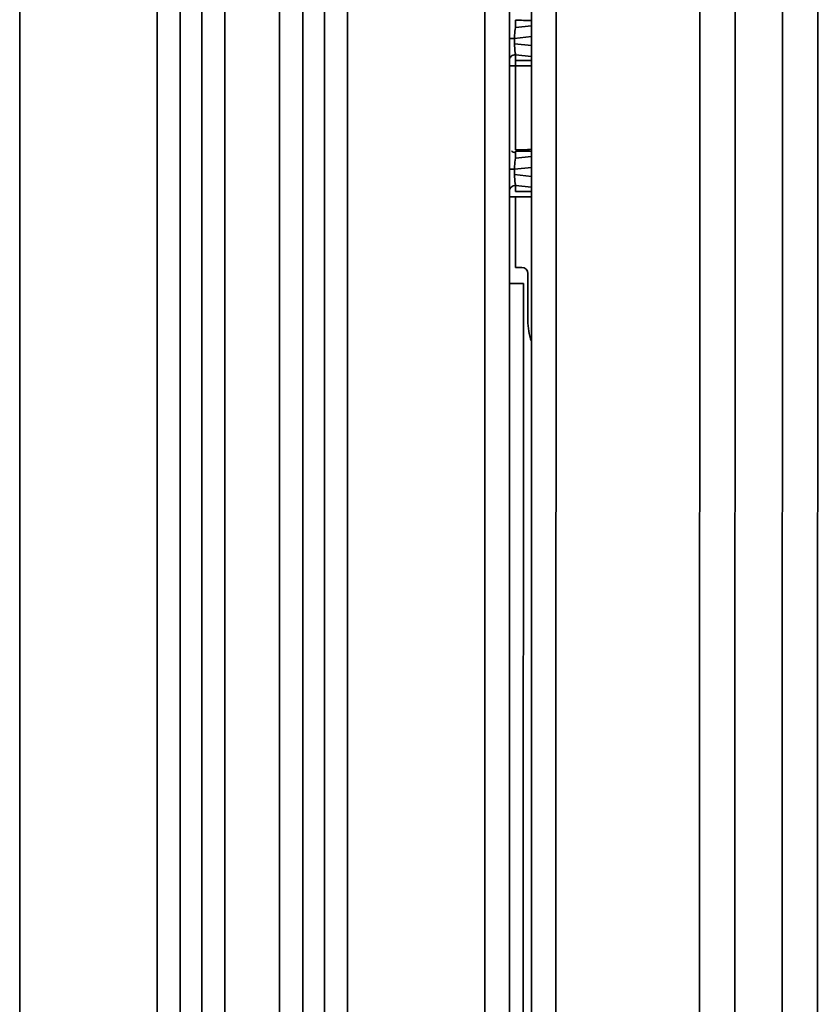
# Model space of a CAD drawing. Units: millimetres. Extents: x -21380 to -19653, y -10579 to -8997.
# Drawn here: x -21321 to -21282, y -9520 to -9472 of the extents above; entities that cross this region are included whole.
import ezdxf

# ---------------------------------------------------------------- set-up
doc = ezdxf.new("R2010")
doc.units = ezdxf.units.MM
doc.header["$LTSCALE"] = 1000
doc.layers.add('231273207_DXF_FORMAT', color=7, linetype='CONTINUOUS', lineweight=30)

msp = doc.modelspace()

# ---------------------------------------------------------------- linework, layer by layer
at = {"layer": '231273207_DXF_FORMAT', "lineweight": 35}
for p, q in [((-21320.865, -9032.047), (-21320.865, -9770.44)), ((-21298.097, -9769.44), (-21298.097, -9032.047)), ((-21294.474, -9031.975), (-21294.702, -9769.368)), ((-21296.897, -9033.247), (-21296.897, -9768.247)), ((-21295.901, -9767.846), (-21295.674, -9033.174)), ((-21314.144, -9744.247), (-21314.144, -9055.709)), ((-21313.012, -9055.709), (-21313.012, -9744.247)), ((-21311.949, -9744.247), (-21311.949, -9055.709)), ((-21310.818, -9055.709), (-21310.818, -9744.247)), ((-21308.144, -9744.247), (-21308.144, -9055.709)), ((-21307.012, -9055.709), (-21307.012, -9744.247)), ((-21305.949, -9744.247), (-21305.949, -9055.709)), ((-21304.818, -9055.709), (-21304.818, -9744.247)), ((-21287.661, -9730.377), (-21287.456, -9069.477)), ((-21285.724, -9069.478), (-21285.929, -9730.378)), ((-21283.619, -9730.378), (-21283.415, -9069.478)), ((-21281.683, -9069.479), (-21281.887, -9730.379)), ((-21296.597, -9472.202), (-21296.597, -9472.556)), ((-21295.81, -9472.472), (-21296.597, -9472.556)), ((-21296.651, -9473.093), (-21295.81, -9473.003)), ((-21296.651, -9473.093), (-21296.897, -9473.093)), ((-21296.651, -9473.093), (-21296.651, -9473.351)), ((-21295.81, -9473.44), (-21296.651, -9473.351)), ((-21296.597, -9473.888), (-21296.597, -9478.547)), ((-21296.597, -9473.888), (-21295.81, -9473.972)), ((-21295.811, -9474.433), (-21296.897, -9474.433)), ((-21296.597, -9474.173), (-21295.81, -9474.173)), ((-21296.597, -9478.602), (-21296.597, -9478.956)), ((-21295.812, -9478.872), (-21296.597, -9478.956)), ((-21296.651, -9479.493), (-21296.897, -9479.493)), ((-21296.651, -9479.493), (-21295.812, -9479.403)), ((-21296.651, -9479.493), (-21296.651, -9479.751)), ((-21295.812, -9479.84), (-21296.651, -9479.751)), ((-21296.597, -9480.288), (-21296.597, -9480.573)), ((-21296.597, -9480.288), (-21295.812, -9480.372)), ((-21296.597, -9480.573), (-21295.812, -9480.573)), ((-21295.813, -9480.833), (-21296.897, -9480.833)), ((-21296.597, -9480.833), (-21296.597, -9484.297)), ((-21296.597, -9484.297), (-21296.297, -9484.297)), ((-21295.997, -9484.597), (-21295.997, -9486.889)), ((-21296.214, -9485.074), (-21296.914, -9485.074)), ((-21296.282, -9706.574), (-21296.214, -9485.074))]:
    msp.add_line(p, q, dxfattribs=at)
for centre, radius, start, end in [((-21296.297, -9484.597), 0.3, 0, 90), ((-21292.997, -9486.889), 3, 180, 199.8767)]:
    msp.add_arc(centre, radius, start, end, dxfattribs=at)
for points, knots in [([(-21296.651, -9473.093), (-21296.649, -9473.04), (-21296.637, -9472.86), (-21296.622, -9472.68), (-21296.597, -9472.556)], [0, 0, 0, 0, 0.296373, 1, 1, 1, 1]), ([(-21296.597, -9473.888), (-21296.603, -9473.855), (-21296.63, -9473.677), (-21296.644, -9473.497), (-21296.651, -9473.351)], [0, 0, 0, 0, 0.187025, 1, 1, 1, 1]), ([(-21296.597, -9473.888), (-21296.672, -9473.888), (-21296.822, -9473.934), (-21296.897, -9474.08), (-21296.897, -9474.148)], [0, 0, 0, 0, 0.525319, 1, 1, 1, 1]), ([(-21296.651, -9479.493), (-21296.649, -9479.44), (-21296.637, -9479.26), (-21296.622, -9479.08), (-21296.597, -9478.956)], [0, 0, 0, 0, 0.296373, 1, 1, 1, 1]), ([(-21296.597, -9480.288), (-21296.603, -9480.255), (-21296.63, -9480.077), (-21296.644, -9479.897), (-21296.651, -9479.751)], [0, 0, 0, 0, 0.187025, 1, 1, 1, 1]), ([(-21296.597, -9480.288), (-21296.672, -9480.288), (-21296.822, -9480.334), (-21296.897, -9480.48), (-21296.897, -9480.548)], [0, 0, 0, 0, 0.525319, 1, 1, 1, 1])]:
    msp.add_open_spline(points, degree=3, knots=knots, dxfattribs=at)
for points in [[(-21296.597, -9472.202), (-21296.334, -9472.202), (-21296.072, -9472.208), (-21295.81, -9472.216)], [(-21296.597, -9478.67), (-21296.67, -9478.67), (-21296.748, -9478.645), (-21296.804, -9478.598)], [(-21295.812, -9478.519), (-21296.073, -9478.535), (-21296.335, -9478.547), (-21296.597, -9478.547)], [(-21296.597, -9478.602), (-21296.335, -9478.602), (-21296.073, -9478.608), (-21295.812, -9478.616)]]:
    msp.add_open_spline(points, degree=3, dxfattribs=at)

doc.saveas('drawing.dxf')
